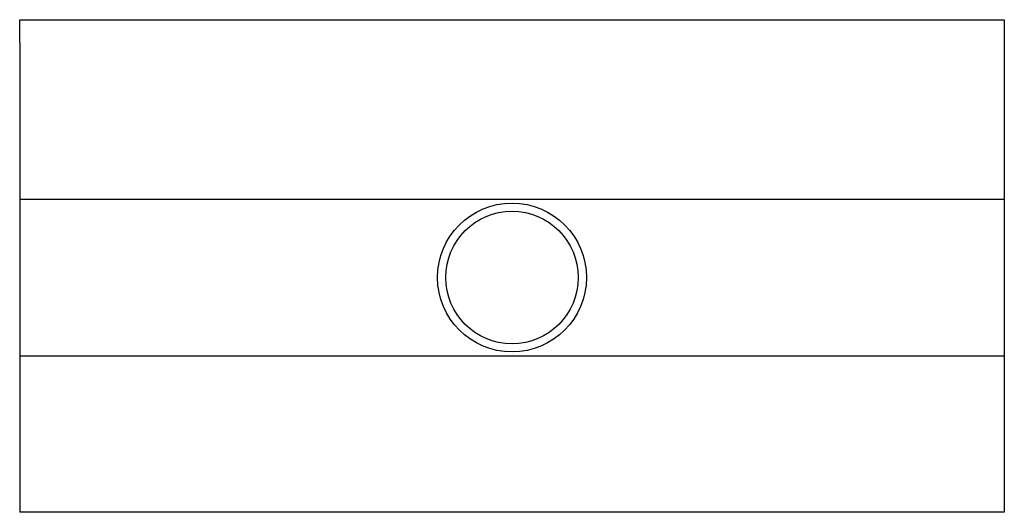
# Model space of a CAD drawing. Extents: x 0 to 1.5, y 0 to 0.75.
import ezdxf

# ---------------------------------------------------------------- set-up
doc = ezdxf.new("R2010")
doc.units = 0
doc.layers.get('0').update_dxf_attribs({"linetype": 'CONTINUOUS'})
doc.layers.add('Druckknopfmelder', color=1, linetype='CONTINUOUS')

# ---------------------------------------------------------------- blocks, each defined once
blk = doc.blocks.new('Druckk')
at = {"layer": 'Druckknopfmelder'}
for p, q in [((-0.75, 0.3575), (-0.75, 0.3925)), ((-0.75, 0.3925), (0.75, 0.3925)), ((0.75, 0.3925), (0.75, -0.3575)), ((-0.75, 0.3575), (-0.75, -0.3575)), ((-0.75, 0.1192), (0.75, 0.1192)), ((-0.75, -0.1192), (0.75, -0.1192)), ((0.75, -0.3575), (-0.75, -0.3575))]:
    blk.add_line(p, q, dxfattribs=at)
for radius in [0.1134, 0.1009]:
    blk.add_circle((0, 0), radius, dxfattribs=at)

msp = doc.modelspace()

# ---------------------------------------------------------------- block references
msp.add_blockref('Druckk', (0.75, 0.3575))

doc.saveas('drawing.dxf')
